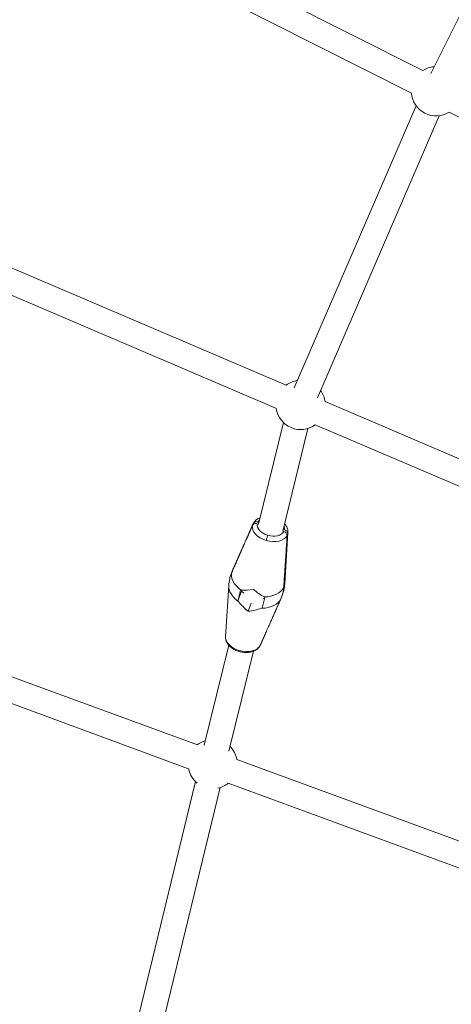
# Model space of a CAD drawing. Units: millimetres. Extents: x -8534 to 26090, y -7784 to 8770.
# Drawn here: x -2329 to -2022, y 3307 to 4007 of the extents above; entities that cross this region are included whole.
import ezdxf

# ---------------------------------------------------------------- set-up
doc = ezdxf.new("R2010")
doc.units = ezdxf.units.MM
doc.layers.add('BEM-SI-MIN', color=7, linetype='Continuous')
doc.layers.add('Shout.06', color=253, linetype='Continuous')
doc.styles.get("Standard").update_dxf_attribs({"font": 'arial.ttf'})
doc.dimstyles.new('Europa 1-100', dxfattribs={"dimscale": 50, "dimtxt": 3.5, "dimasz": 4, "dimexe": 2, "dimexo": 3, "dimgap": 2, "dimtad": 0, "dimlfac": 0.001, "dimzin": 0, "dimtxsty": 'Standard', "dimcen": 0, "dimadec": 0, "dimazin": 0, "dimtfac": 1, "dimtofl": 0, "dimtmove": 0, "dimatfit": 3, "dimfxl": 2, "dimfxlon": 1, "dimtolj": 1, "dimtzin": 0, "dimlwd": -1, "dimlwe": -1, "dimarcsym": 0})

# ---------------------------------------------------------------- blocks, each defined once
blk = doc.blocks.new('*D50')
at = {"layer": 'BEM-SI-MIN', "color": 0, "transparency": 16777216}
for p, q in [((-8321.93, 8767.81), (-8518.72, 8767.81)), ((-8418.72, 8567.81), (-8418.72, 1712.17)), ((-8418.72, -6116.54), (-8418.72, 739.11)), ((-8321.71, -6316.54), (-8518.72, -6316.54))]:
    blk.add_line(p, q, dxfattribs=at)
for points in [[(-8452.06, 8567.81), (-8385.39, 8567.81), (-8418.72, 8767.81)], [(-8452.06, -6116.54), (-8385.39, -6116.54), (-8418.72, -6316.54)]]:
    blk.add_solid(points, dxfattribs=at)
at = {"layer": 'Defpoints', "color": 0, "transparency": 16777216}
for p in [(264.43, 8767.81, 1590.56), (-8418.72, -6316.54), (583.37, -6316.54, 1590.56)]:
    blk.add_point(p, dxfattribs=at)
at = {"layer": 'BEM-SI-MIN', "color": 0, "transparency": 16777216, "insert": (-8418.72, 1225.64), "char_height": 175, "attachment_point": 5, "rotation": 90}
blk.add_mtext('\\A1;15,08m', dxfattribs=at)
blk = doc.blocks.new('*D51')
at = {"layer": 'BEM-SI-MIN', "color": 0, "transparency": 16777216}
for p, q in [((-7720.96, 7266.56), (-7920.7, 7266.57)), ((-7820.7, 7066.56), (-7820.89, 1712.86)), ((-7821.11, -4613.9), (-7820.92, 739.8)), ((-7721.38, -4813.91), (-7921.11, -4813.9))]:
    blk.add_line(p, q, dxfattribs=at)
for points in [[(-7854.04, 7066.57), (-7787.37, 7066.56), (-7820.7, 7266.56)], [(-7854.44, -4613.9), (-7787.77, -4613.9), (-7821.11, -4813.9)]]:
    blk.add_solid(points, dxfattribs=at)
at = {"layer": 'Defpoints', "color": 0, "transparency": 16777216}
for p in [(398.41, 7266.28, 429.56), (-7821.11, -4813.9), (398, -4814.19, 429.56)]:
    blk.add_point(p, dxfattribs=at)
at = {"layer": 'BEM-SI-MIN', "color": 0, "transparency": 16777216, "insert": (-7820.91, 1226.33), "char_height": 175, "attachment_point": 5, "rotation": 89.99803}
blk.add_mtext('\\A1;12,08m', dxfattribs=at)
blk = doc.blocks.new('*D52')
at = {"layer": 'BEM-SI-MIN', "color": 0, "transparency": 16777216}
for p, q in [((9489.5, -7552.78), (9489.5, -7750.85)), ((-7213.14, -7554.3), (-7213.14, -7750.85)), ((-7013.14, -7650.85), (651.65, -7650.85)), ((9289.5, -7650.85), (1624.71, -7650.85))]:
    blk.add_line(p, q, dxfattribs=at)
for points in [[(-7013.14, -7617.51), (-7013.14, -7684.18), (-7213.14, -7650.85)], [(9289.5, -7617.51), (9289.5, -7684.18), (9489.5, -7650.85)]]:
    blk.add_solid(points, dxfattribs=at)
at = {"layer": 'Defpoints', "color": 0, "transparency": 16777216}
for p in [(9489.5, 3595.44, 1590.56), (-7213.14, 700.18, 1590.56), (-7213.14, -7650.85)]:
    blk.add_point(p, dxfattribs=at)
at = {"layer": 'BEM-SI-MIN', "color": 0, "transparency": 16777216, "insert": (1138.18, -7650.85), "char_height": 175, "attachment_point": 5}
blk.add_mtext('\\A1;16,70m', dxfattribs=at)

msp = doc.modelspace()

# ---------------------------------------------------------------- linework, layer by layer
at = {"layer": 'Shout.06', "color": 7, "linetype": 'Continuous', "lineweight": 0}
for p, q in [((-2036.164, 3969.261, 429.565), (-1939.564, 4162.417, 429.565)), ((-2041.841, 3971.284, 429.565), (-2316.402, 4109.597, 429.565)), ((-2049.939, 3955.208, 429.565), (-2324.5, 4093.522, 429.565)), ((-2133.308, 3745.591, 429.565), (-2046.697, 3946.28, 429.565)), ((-1748.572, 3803.39, 429.565), (-2023.132, 3941.704, 429.565)), ((-2116.782, 3738.459, 429.565), (-2030.17, 3939.148, 429.565)), ((-2139.002, 3747.616, 429.565), (-2438.302, 3875.349, 429.565)), ((-2146.068, 3731.06, 429.565), (-2445.367, 3858.793, 429.565)), ((-1812.109, 3608.106, 429.565), (-2111.408, 3735.839, 429.565)), ((-2158.764, 3648.744, 429.565), (-2141.057, 3721.017, 429.565)), ((-1819.174, 3591.551, 429.565), (-2118.473, 3719.284, 429.565)), ((-2141.477, 3643.662, 429.565), (-2123.574, 3716.734, 429.565)), ((-2158.757, 3648.742, 429.565), (-2159.606, 3648.992, 429.565)), ((-2158.757, 3648.742, 429.565), (-2159.606, 3648.992, 429.565)), ((-2159.164, 3650.199, 429.565), (-2158.458, 3649.992, 429.565)), ((-2159.164, 3650.199, 429.565), (-2158.458, 3649.992, 429.565)), ((-2140.772, 3643.454, 429.565), (-2141.621, 3643.704, 429.565)), ((-2140.772, 3643.454, 429.565), (-2141.621, 3643.704, 429.565)), ((-2141.171, 3644.909, 429.565), (-2140.329, 3644.661, 429.565)), ((-2141.171, 3644.909, 429.565), (-2140.329, 3644.661, 429.565)), ((-2137.815, 3642.762, 429.565), (-2140.109, 3606.641, 429.565)), ((-2202.244, 3491.759, 429.565), (-2508.484, 3604.22, 429.565)), ((-2182.222, 3568.841, 429.565), (-2179.929, 3604.961, 429.565)), ((-2173.364, 3594.162, 429.565), (-2170.835, 3601.062, 429.565)), ((-2173.364, 3594.162, 429.565), (-2170.835, 3601.062, 429.565)), ((-2170.835, 3601.062, 429.565), (-2170.647, 3601.831, 429.565)), ((-2170.835, 3601.062, 429.565), (-2170.647, 3601.831, 429.565)), ((-2169.149, 3599.653, 429.565), (-2170.835, 3601.062, 429.565)), ((-2169.149, 3599.653, 429.565), (-2170.835, 3601.062, 429.565)), ((-2166.028, 3586.834, 429.565), (-2163.909, 3592.617, 429.565)), ((-2166.028, 3586.834, 429.565), (-2163.909, 3592.617, 429.565)), ((-2154.472, 3595.869, 429.565), (-2155.696, 3595.698, 429.565)), ((-2154.472, 3595.869, 429.565), (-2155.696, 3595.698, 429.565)), ((-2208.449, 3474.863, 429.565), (-2514.689, 3587.323, 429.565)), ((-2197.292, 3491.487, 429.565), (-2179.866, 3562.612, 429.565)), ((-2179.809, 3487.203, 429.565), (-2162.383, 3558.328, 429.565)), ((-1867.863, 3368.964, 429.565), (-2174.102, 3481.425, 429.565)), ((-2277.516, 3161.397, 429.565), (-2203.582, 3465.691, 429.565)), ((-2259.937, 3157.51, 429.565), (-2186.091, 3461.441, 429.565)), ((-1874.067, 3352.068, 429.565), (-2180.307, 3464.528, 429.565))]:
    msp.add_line(p, q, dxfattribs=at)
at = {"layer": 'Shout.06', "color": 7, "linetype": 'Continuous', "lineweight": 0, "extrusion": (2.19663e-16, 1.2326e-32, -1)}
for centre, start, end in [((2032.487, 3956.494, -429.565), 57.68702, 85.620555), ((2191.293, 3478.15, -429.565), 309.494915, 349.215045)]:
    msp.add_arc(centre, 17.5, start, end, dxfattribs=at)
at = {"layer": 'Shout.06', "color": 7, "linetype": 'Continuous', "lineweight": 0, "extrusion": (2.19663e-16, 0, -1)}
for centre, start, end in [((2032.487, 3956.494, -429.565), 237.686926, 355.787574), ((2128.744, 3733.452, -429.565), 144.293265, 172.253141), ((2128.744, 3733.452, -429.565), 233.969867, 352.161781), ((2191.293, 3478.15, -429.565), 134.715972, 169.453423)]:
    msp.add_arc(centre, 17.5, start, end, dxfattribs=at)
at = {"layer": 'Shout.06', "color": 7, "linetype": 'Continuous', "lineweight": 0, "extrusion": (2.19663e-16, -1.2326e-32, -1)}
for centre, start, end in [((2128.744, 3733.452, -429.565), 54.061227, 82.393819), ((2191.293, 3478.15, -429.565), 51.114492, 72.816526), ((2191.293, 3478.15, -429.565), 230.876114, 257.81789)]:
    msp.add_arc(centre, 17.5, start, end, dxfattribs=at)
at = {"layer": 'Shout.06', "color": 7, "linetype": 'Continuous', "lineweight": 0, "extrusion": (1.95346e-16, -7.15853e-17, -1)}
for centre, end_param in [((-2150.442, 3644.891, 429.565), -0.0066168), ((-2150.442, 3644.891, 429.565), -0.0066168), ((-2169.596, 3566.711, 429.565), -0.1139717), ((-2169.596, 3566.711, 429.565), -0.1139717)]:
    msp.add_ellipse(centre, major_axis=(-12.485, 3.059), ratio=0.6404794, start_param=-1.4995366, end_param=end_param, dxfattribs=at)
at = {"layer": 'Shout.06', "color": 7, "linetype": 'Continuous', "lineweight": 0, "extrusion": (2.40697e-16, 6.07197e-17, -1)}
msp.add_ellipse((-2149.968, 3646.827, 429.565), major_axis=(-9.597, 2.351), ratio=0.6404794, start_param=-1.4995366, end_param=-0.0301148, dxfattribs=at)
msp.add_ellipse((-2149.968, 3646.827, 429.565), major_axis=(-9.597, 2.351), ratio=0.6404794, start_param=-1.4995366, end_param=-0.0301148, dxfattribs=at)
at = {"layer": 'Shout.06', "color": 7, "linetype": 'Continuous', "lineweight": 0}
for centre, major_axis, ratio, start_param, end_param in [((-2149.968, 3646.827, 429.565), (-9.597, 2.351), 0.6404794, -0.4255572, -0.1726343), ((-2149.968, 3646.827, 429.565), (-9.597, 2.351), 0.6404794, -0.4255572, -0.1726343), ((-2149.968, 3646.827, 429.565), (9.597, -2.351), 0.6404794, 0.0301148, 0.4255572), ((-2149.968, 3646.827, 429.565), (9.597, -2.351), 0.6404794, 0.0301148, 0.4255572), ((-2150.442, 3644.891, 429.565), (12.485, -3.059), 0.6404794, 0.0066168, 0.1139717), ((-2150.442, 3644.891, 429.565), (12.485, -3.059), 0.6404794, 0.0066168, 0.1139717), ((-2159.031, 3609.833, 429.565), (18.71, -4.584), 0.6404794, -0.0193235, 0.1139717), ((-2159.031, 3609.833, 429.565), (18.71, -4.584), 0.6404794, -0.0193235, 0.1139717), ((-2159.685, 3613.334, 429.565), (20.067, 6.56), 0.4761858, -2.3230139, -1.8508537), ((-2159.685, 3613.334, 429.565), (20.067, 6.56), 0.4761858, -2.3230139, -1.8508537), ((-2156.865, 3612.504, 429.565), (14.308, -15.797), 0.5156704, -1.3851464, -0.9129862), ((-2156.865, 3612.504, 429.565), (14.308, -15.797), 0.5156704, -1.3851464, -0.9129862)]:
    msp.add_ellipse(centre, major_axis=major_axis, ratio=ratio, start_param=start_param, end_param=end_param, dxfattribs=at)
at = {"layer": 'Shout.06', "color": 7, "linetype": 'Continuous', "lineweight": 0, "extrusion": (1.87662e-16, -9.54895e-17, -1)}
for centre in [(-2150.442, 3644.891, 429.565), (-2150.442, 3644.891, 429.565), (-2169.596, 3566.711, 429.565), (-2169.596, 3566.711, 429.565)]:
    msp.add_ellipse(centre, major_axis=(12.485, -3.059), ratio=0.6404794, start_param=0.1491364, end_param=1.6420561, dxfattribs=at)
at = {"layer": 'Shout.06', "color": 7, "linetype": 'Continuous', "lineweight": 0, "extrusion": (2.28499e-16, 3.05147e-17, -1)}
msp.add_ellipse((-2149.968, 3646.827, 429.565), major_axis=(9.597, -2.351), ratio=0.6404794, start_param=0.1726343, end_param=1.6420561, dxfattribs=at)
msp.add_ellipse((-2149.968, 3646.827, 429.565), major_axis=(9.597, -2.351), ratio=0.6404794, start_param=0.1726343, end_param=1.6420561, dxfattribs=at)
at = {"layer": 'Shout.06', "color": 7, "linetype": 'Continuous', "lineweight": 0, "extrusion": (1.94186e-16, -7.16442e-17, -1)}
for centre, end_param in [((-2159.031, 3609.833, 429.565), 0.0193235), ((-2159.031, 3609.833, 429.565), 0.0193235), ((-2161.007, 3601.77, 429.565), -0.1139717), ((-2161.007, 3601.77, 429.565), -0.1139717)]:
    msp.add_ellipse(centre, major_axis=(-18.71, 4.584), ratio=0.6404794, start_param=-1.0344723, end_param=end_param, dxfattribs=at)
at = {"layer": 'Shout.06', "color": 7, "linetype": 'Continuous', "lineweight": 0, "extrusion": (2.35534e-16, 4.84224e-17, -1)}
for centre in [(-2159.031, 3609.833, 429.565), (-2159.031, 3609.833, 429.565), (-2161.007, 3601.77, 429.565), (-2161.007, 3601.77, 429.565)]:
    msp.add_ellipse(centre, major_axis=(18.71, -4.584), ratio=0.6404794, start_param=0.1231961, end_param=1.1769919, dxfattribs=at)
at = {"layer": 'Shout.06', "color": 7, "linetype": 'Continuous', "lineweight": 0, "extrusion": (2.71637e-16, 5.83448e-17, -1)}
msp.add_ellipse((-2163.173, 3599.098, 429.565), major_axis=(14.308, -15.797), ratio=0.5156704, start_param=1.2275241, end_param=1.6996843, dxfattribs=at)
msp.add_ellipse((-2163.173, 3599.098, 429.565), major_axis=(14.308, -15.797), ratio=0.5156704, start_param=1.2275241, end_param=1.6996843, dxfattribs=at)
at = {"layer": 'Shout.06', "color": 7, "linetype": 'Continuous', "lineweight": 0, "extrusion": (2.1209e-16, 8.01659e-17, -1)}
msp.add_ellipse((-2160.352, 3598.269, 429.565), major_axis=(20.067, 6.56), ratio=0.4761858, start_param=1.5363158, end_param=2.008476, dxfattribs=at)
msp.add_ellipse((-2160.352, 3598.269, 429.565), major_axis=(20.067, 6.56), ratio=0.4761858, start_param=1.5363158, end_param=2.008476, dxfattribs=at)
at = {"layer": 'Shout.06', "color": 7, "linetype": 'Continuous', "lineweight": 0}
for points, weights in [([(-2162.939, 3647.897, 429.565), (-2168.835, 3634.604, 429.565), (-2177.681, 3614.647, 429.565)], [1, 1.02061290636, 1]), ([(-2162.939, 3647.897, 429.565), (-2168.835, 3634.604, 429.565), (-2177.681, 3614.647, 429.565)], [1, 1.02061290636, 1]), ([(-2177.238, 3615.854, 429.565), (-2168.393, 3635.811, 429.565), (-2162.497, 3649.104, 429.565)], [1, 1.02061290349, 1]), ([(-2177.238, 3615.854, 429.565), (-2168.393, 3635.811, 429.565), (-2162.497, 3649.104, 429.565)], [1, 1.02061290349, 1]), ([(-2140.824, 3603.811, 429.565), (-2139.359, 3625.937, 429.565), (-2138.387, 3640.678, 429.565)], [1, 1.02061290199, 1]), ([(-2140.824, 3603.811, 429.565), (-2139.359, 3625.937, 429.565), (-2138.387, 3640.678, 429.565)], [1, 1.02061290199, 1]), ([(-2137.945, 3641.885, 429.565), (-2138.916, 3627.145, 429.565), (-2140.382, 3605.018, 429.565)], [1, 1.02061290262, 1]), ([(-2137.945, 3641.885, 429.565), (-2138.916, 3627.145, 429.565), (-2140.382, 3605.018, 429.565)], [1, 1.02061290262, 1]), ([(-2157.541, 3562.498, 429.565), (-2151.645, 3575.792, 429.565), (-2142.799, 3595.748, 429.565)], [1, 1.02061290303, 1]), ([(-2157.541, 3562.498, 429.565), (-2151.645, 3575.792, 429.565), (-2142.799, 3595.748, 429.565)], [1, 1.02061290303, 1])]:
    msp.add_rational_spline(points, weights, degree=2, dxfattribs=at)
for points, knots in [([(-2159.606, 3648.992, 429.565), (-2159.924, 3649.085, 429.565), (-2160.249, 3649.137, 429.565), (-2160.889, 3649.155, 429.565), (-2161.199, 3649.12, 429.565), (-2161.826, 3648.953, 429.565), (-2162.13, 3648.805, 429.565), (-2162.628, 3648.412, 429.565), (-2162.818, 3648.17, 429.565), (-2162.939, 3647.897, 429.565)], [-4.3269599, -4.3269599, -4.3269599, -4.3269599, -3.3329518, -3.3329518, -2.3403132, -2.3403132, -1.1689353, -1.1689353, 0, 0, 0, 0]), ([(-2159.606, 3648.992, 429.565), (-2159.924, 3649.085, 429.565), (-2160.249, 3649.137, 429.565), (-2160.889, 3649.155, 429.565), (-2161.199, 3649.12, 429.565), (-2161.826, 3648.953, 429.565), (-2162.13, 3648.805, 429.565), (-2162.628, 3648.412, 429.565), (-2162.818, 3648.17, 429.565), (-2162.939, 3647.897, 429.565)], [-4.3269599, -4.3269599, -4.3269599, -4.3269599, -3.3329518, -3.3329518, -2.3403132, -2.3403132, -1.1689353, -1.1689353, 0, 0, 0, 0]), ([(-2162.497, 3649.104, 429.565), (-2162.395, 3649.334, 429.565), (-2162.244, 3649.541, 429.565), (-2161.856, 3649.896, 429.565), (-2161.622, 3650.041, 429.565), (-2161.038, 3650.274, 429.565), (-2160.682, 3650.344, 429.565), (-2159.93, 3650.363, 429.565), (-2159.542, 3650.31, 429.565), (-2159.164, 3650.199, 429.565)], [-4.3278601, -4.3278601, -4.3278601, -4.3278601, -3.3448213, -3.3448213, -2.3609705, -2.3609705, -1.1831975, -1.1831975, 0, 0, 0, 0]), ([(-2162.497, 3649.104, 429.565), (-2162.395, 3649.334, 429.565), (-2162.244, 3649.541, 429.565), (-2161.856, 3649.896, 429.565), (-2161.622, 3650.041, 429.565), (-2161.038, 3650.274, 429.565), (-2160.682, 3650.344, 429.565), (-2159.93, 3650.363, 429.565), (-2159.542, 3650.31, 429.565), (-2159.164, 3650.199, 429.565)], [-4.3278601, -4.3278601, -4.3278601, -4.3278601, -3.3448213, -3.3448213, -2.3609705, -2.3609705, -1.1831975, -1.1831975, 0, 0, 0, 0]), ([(-2162.456, 3649.189, 429.565), (-2162.09, 3649.909, 429.565), (-2161.597, 3650.574, 429.565), (-2160.424, 3651.737, 429.565), (-2159.734, 3652.243, 429.565), (-2158.56, 3652.89, 429.565), (-2158.116, 3653.095, 429.565), (-2157.654, 3653.274, 429.565)], [0, 0, 0, 0, 2.9364681, 2.9364681, 5.9123404, 5.9123404, 7.5737785, 7.5737785, 7.5737785, 7.5737785]), ([(-2140.171, 3648.991, 429.565), (-2140.037, 3648.838, 429.565), (-2139.907, 3648.682, 429.565), (-2139.191, 3647.773, 429.565), (-2138.708, 3646.957, 429.565), (-2138.041, 3645.277, 429.565), (-2137.844, 3644.398, 429.565), (-2137.797, 3643.27, 429.565), (-2137.799, 3643.015, 429.565), (-2137.815, 3642.762, 429.565)], [9.0501626, 9.0501626, 9.0501626, 9.0501626, 9.7348638, 9.7348638, 12.9926454, 12.9926454, 16.1684302, 16.1684302, 17.092609, 17.092609, 17.092609, 17.092609]), ([(-2153.285, 3637.133, 429.565), (-2153.202, 3637.454, 429.565), (-2153.106, 3637.809, 429.565), (-2152.896, 3638.55, 429.565), (-2152.784, 3638.928, 429.565), (-2152.578, 3639.6, 429.565), (-2152.485, 3639.892, 429.565), (-2152.308, 3640.427, 429.565), (-2152.226, 3640.664, 429.565), (-2152.153, 3640.863, 429.565)], [0, 0, 0, 0, 1.1719334, 1.1719334, 2.3438668, 2.3438668, 3.3307193, 3.3307193, 4.3175717, 4.3175717, 4.3175717, 4.3175717]), ([(-2153.285, 3637.133, 429.565), (-2153.202, 3637.454, 429.565), (-2153.106, 3637.809, 429.565), (-2152.896, 3638.55, 429.565), (-2152.784, 3638.928, 429.565), (-2152.578, 3639.6, 429.565), (-2152.485, 3639.892, 429.565), (-2152.308, 3640.427, 429.565), (-2152.226, 3640.664, 429.565), (-2152.153, 3640.863, 429.565)], [0, 0, 0, 0, 1.1719334, 1.1719334, 2.3438668, 2.3438668, 3.3307193, 3.3307193, 4.3175717, 4.3175717, 4.3175717, 4.3175717]), ([(-2138.387, 3640.678, 429.565), (-2138.37, 3640.933, 429.565), (-2138.406, 3641.195, 429.565), (-2138.58, 3641.715, 429.565), (-2138.716, 3641.969, 429.565), (-2139.114, 3642.491, 429.565), (-2139.391, 3642.748, 429.565), (-2140.034, 3643.176, 429.565), (-2140.394, 3643.343, 429.565), (-2140.772, 3643.454, 429.565)], [-4.3278601, -4.3278601, -4.3278601, -4.3278601, -3.3448213, -3.3448213, -2.3609705, -2.3609705, -1.1831975, -1.1831975, 0, 0, 0, 0]), ([(-2138.387, 3640.678, 429.565), (-2138.37, 3640.933, 429.565), (-2138.406, 3641.195, 429.565), (-2138.58, 3641.715, 429.565), (-2138.716, 3641.969, 429.565), (-2139.114, 3642.491, 429.565), (-2139.391, 3642.748, 429.565), (-2140.034, 3643.176, 429.565), (-2140.394, 3643.343, 429.565), (-2140.772, 3643.454, 429.565)], [-4.3278601, -4.3278601, -4.3278601, -4.3278601, -3.3448213, -3.3448213, -2.3609705, -2.3609705, -1.1831975, -1.1831975, 0, 0, 0, 0]), ([(-2140.329, 3644.661, 429.565), (-2140.012, 3644.568, 429.565), (-2139.706, 3644.435, 429.565), (-2139.145, 3644.099, 429.565), (-2138.892, 3643.899, 429.565), (-2138.425, 3643.41, 429.565), (-2138.23, 3643.115, 429.565), (-2137.979, 3642.502, 429.565), (-2137.925, 3642.188, 429.565), (-2137.945, 3641.885, 429.565)], [-4.3269599, -4.3269599, -4.3269599, -4.3269599, -3.3329518, -3.3329518, -2.3403132, -2.3403132, -1.1689353, -1.1689353, 0, 0, 0, 0]), ([(-2140.329, 3644.661, 429.565), (-2140.012, 3644.568, 429.565), (-2139.706, 3644.435, 429.565), (-2139.145, 3644.099, 429.565), (-2138.892, 3643.899, 429.565), (-2138.425, 3643.41, 429.565), (-2138.23, 3643.115, 429.565), (-2137.979, 3642.502, 429.565), (-2137.925, 3642.188, 429.565), (-2137.945, 3641.885, 429.565)], [-4.3269599, -4.3269599, -4.3269599, -4.3269599, -3.3329518, -3.3329518, -2.3403132, -2.3403132, -1.1689353, -1.1689353, 0, 0, 0, 0]), ([(-2179.929, 3604.961, 429.565), (-2179.823, 3606.631, 429.565), (-2179.582, 3608.299, 429.565), (-2179.097, 3610.439, 429.565), (-2178.97, 3610.941, 429.565), (-2178.831, 3611.441, 429.565)], [0, 0, 0, 0, 5.2729775, 5.2729775, 6.9039519, 6.9039519, 6.9039519, 6.9039519]), ([(-2140.109, 3606.641, 429.565), (-2140.215, 3604.972, 429.565), (-2140.456, 3603.304, 429.565), (-2140.94, 3601.164, 429.565), (-2141.067, 3600.661, 429.565), (-2141.206, 3600.162, 429.565)], [0, 0, 0, 0, 5.2729775, 5.2729775, 6.9039519, 6.9039519, 6.9039519, 6.9039519]), ([(-2173.364, 3594.162, 429.565), (-2173.114, 3595.257, 429.565), (-2172.834, 3596.436, 429.565), (-2172.202, 3599.021, 429.565), (-2171.847, 3600.434, 429.565), (-2171.465, 3601.914, 429.565)], [-10.4814941, -10.4814941, -10.4814941, -10.4814941, -5.4237732, -5.4237732, -0.0505511, -0.0505511, -0.0505511, -0.0505511]), ([(-2173.364, 3594.162, 429.565), (-2173.114, 3595.257, 429.565), (-2172.834, 3596.436, 429.565), (-2172.202, 3599.021, 429.565), (-2171.847, 3600.434, 429.565), (-2171.465, 3601.914, 429.565)], [-10.4814941, -10.4814941, -10.4814941, -10.4814941, -5.4237732, -5.4237732, -0.0505511, -0.0505511, -0.0505511, -0.0505511]), ([(-2142.799, 3595.748, 429.565), (-2142.238, 3597.015, 429.565), (-2141.79, 3598.328, 429.565), (-2141.13, 3601.025, 429.565), (-2140.917, 3602.406, 429.565), (-2140.824, 3603.811, 429.565)], [-10.8464248, -10.8464248, -10.8464248, -10.8464248, -5.4232111, -5.4232111, 0, 0, 0, 0]), ([(-2142.799, 3595.748, 429.565), (-2142.238, 3597.015, 429.565), (-2141.79, 3598.328, 429.565), (-2141.13, 3601.025, 429.565), (-2140.917, 3602.406, 429.565), (-2140.824, 3603.811, 429.565)], [-10.8464248, -10.8464248, -10.8464248, -10.8464248, -5.4232111, -5.4232111, 0, 0, 0, 0]), ([(-2140.382, 3605.018, 429.565), (-2140.475, 3603.613, 429.565), (-2140.687, 3602.232, 429.565), (-2141.276, 3599.828, 429.565), (-2141.606, 3598.795, 429.565), (-2142.007, 3597.789, 429.565)], [-10.8464248, -10.8464248, -10.8464248, -10.8464248, -5.4232111, -5.4232111, -1.1800062, -1.1800062, -1.1800062, -1.1800062]), ([(-2140.382, 3605.018, 429.565), (-2140.475, 3603.613, 429.565), (-2140.687, 3602.232, 429.565), (-2141.276, 3599.828, 429.565), (-2141.606, 3598.795, 429.565), (-2142.007, 3597.789, 429.565)], [-10.8464248, -10.8464248, -10.8464248, -10.8464248, -5.4232111, -5.4232111, -1.1800062, -1.1800062, -1.1800062, -1.1800062]), ([(-2154.222, 3596.844, 429.565), (-2154.581, 3595.451, 429.565), (-2154.917, 3594.117, 429.565), (-2155.556, 3591.514, 429.565), (-2155.855, 3590.255, 429.565), (-2156.121, 3589.092, 429.565)], [-10.4814941, -10.4814941, -10.4814941, -10.4814941, -5.4237732, -5.4237732, -0.0505511, -0.0505511, -0.0505511, -0.0505511]), ([(-2154.222, 3596.844, 429.565), (-2154.581, 3595.451, 429.565), (-2154.917, 3594.117, 429.565), (-2155.556, 3591.514, 429.565), (-2155.855, 3590.255, 429.565), (-2156.121, 3589.092, 429.565)], [-10.4814941, -10.4814941, -10.4814941, -10.4814941, -5.4237732, -5.4237732, -0.0505511, -0.0505511, -0.0505511, -0.0505511]), ([(-2172.553, 3558.172, 429.565), (-2173.59, 3558.476, 429.565), (-2174.603, 3558.875, 429.565), (-2176.486, 3559.825, 429.565), (-2177.37, 3560.382, 429.565), (-2178.953, 3561.629, 429.565), (-2179.664, 3562.328, 429.565), (-2180.847, 3563.83, 429.565), (-2181.33, 3564.646, 429.565), (-2181.997, 3566.326, 429.565), (-2182.194, 3567.204, 429.565), (-2182.241, 3568.333, 429.565), (-2182.238, 3568.587, 429.565), (-2182.222, 3568.841, 429.565)], [0, 0, 0, 0, 3.2453741, 3.2453741, 6.4795519, 6.4795519, 9.7348638, 9.7348638, 12.9926454, 12.9926454, 16.1684302, 16.1684302, 17.092609, 17.092609, 17.092609, 17.092609]), ([(-2172.553, 3558.172, 429.565), (-2172.558, 3558.173, 429.565), (-2172.561, 3558.177, 429.565), (-2172.573, 3558.216, 429.565), (-2172.567, 3558.299, 429.565), (-2172.525, 3558.56, 429.565), (-2172.489, 3558.737, 429.565), (-2172.439, 3558.953, 429.565)], [2.0960479, 2.0960479, 2.0960479, 2.0960479, 2.3438668, 2.3438668, 3.3307193, 3.3307193, 4.3175717, 4.3175717, 4.3175717, 4.3175717]), ([(-2172.553, 3558.172, 429.565), (-2172.558, 3558.173, 429.565), (-2172.561, 3558.177, 429.565), (-2172.573, 3558.216, 429.565), (-2172.567, 3558.299, 429.565), (-2172.525, 3558.56, 429.565), (-2172.489, 3558.737, 429.565), (-2172.439, 3558.953, 429.565)], [2.0960479, 2.0960479, 2.0960479, 2.0960479, 2.3438668, 2.3438668, 3.3307193, 3.3307193, 4.3175717, 4.3175717, 4.3175717, 4.3175717]), ([(-2157.581, 3562.413, 429.565), (-2157.948, 3561.694, 429.565), (-2158.441, 3561.029, 429.565), (-2159.613, 3559.866, 429.565), (-2160.303, 3559.36, 429.565), (-2161.85, 3558.508, 429.565), (-2162.726, 3558.164, 429.565), (-2164.601, 3557.662, 429.565), (-2165.619, 3557.507, 429.565), (-2167.704, 3557.4, 429.565), (-2168.787, 3557.448, 429.565), (-2170.764, 3557.718, 429.565), (-2171.672, 3557.913, 429.565), (-2172.553, 3558.172, 429.565)], [0, 0, 0, 0, 2.9364681, 2.9364681, 5.9123404, 5.9123404, 9.0441546, 9.0441546, 12.2856066, 12.2856066, 15.547059, 15.547059, 18.3049481, 18.3049481, 18.3049481, 18.3049481])]:
    msp.add_open_spline(points, degree=3, knots=knots, dxfattribs=at)
for points in [[(-2177.681, 3614.647, 429.565), (-2178.142, 3613.607, 429.565), (-2178.526, 3612.537, 429.565), (-2178.831, 3611.441, 429.565)], [(-2177.681, 3614.647, 429.565), (-2178.142, 3613.607, 429.565), (-2178.526, 3612.537, 429.565), (-2178.831, 3611.441, 429.565)], [(-2178.031, 3613.814, 429.565), (-2177.799, 3614.506, 429.565), (-2177.534, 3615.186, 429.565), (-2177.238, 3615.854, 429.565)], [(-2178.031, 3613.814, 429.565), (-2177.799, 3614.506, 429.565), (-2177.534, 3615.186, 429.565), (-2177.238, 3615.854, 429.565)], [(-2171.465, 3601.914, 429.565), (-2171.349, 3601.9, 429.565), (-2171.232, 3601.886, 429.565), (-2171.115, 3601.874, 429.565)], [(-2171.465, 3601.914, 429.565), (-2171.349, 3601.9, 429.565), (-2171.232, 3601.886, 429.565), (-2171.115, 3601.874, 429.565)], [(-2173.09, 3593.812, 429.565), (-2173.182, 3593.928, 429.565), (-2173.274, 3594.045, 429.565), (-2173.364, 3594.162, 429.565)], [(-2173.09, 3593.812, 429.565), (-2173.182, 3593.928, 429.565), (-2173.274, 3594.045, 429.565), (-2173.364, 3594.162, 429.565)], [(-2154.563, 3597.008, 429.565), (-2154.449, 3596.952, 429.565), (-2154.335, 3596.897, 429.565), (-2154.222, 3596.844, 429.565)], [(-2154.563, 3597.008, 429.565), (-2154.449, 3596.952, 429.565), (-2154.335, 3596.897, 429.565), (-2154.222, 3596.844, 429.565)], [(-2156.121, 3589.092, 429.565), (-2156.26, 3589.042, 429.565), (-2156.399, 3588.993, 429.565), (-2156.539, 3588.945, 429.565)], [(-2156.121, 3589.092, 429.565), (-2156.26, 3589.042, 429.565), (-2156.399, 3588.993, 429.565), (-2156.539, 3588.945, 429.565)], [(-2157.581, 3562.413, 429.565), (-2157.567, 3562.441, 429.565), (-2157.554, 3562.47, 429.565), (-2157.541, 3562.498, 429.565)], [(-2157.581, 3562.413, 429.565), (-2157.567, 3562.441, 429.565), (-2157.554, 3562.47, 429.565), (-2157.541, 3562.498, 429.565)]]:
    msp.add_open_spline(points, degree=3, dxfattribs=at)

# ---------------------------------------------------------------- dimensions: what is measured, and where the dimension line sits
at = {"layer": 'BEM-SI-MIN', "color": 7}
dim = msp.add_linear_dim(base=(-8418.724, -6316.535), p1=(264.426, 8767.811, 1590.559), p2=(583.366, -6316.535, 1590.559), angle=90, dimstyle='Europa 1-100', override={"dimpost": 'm'}, dxfattribs=at)
dim.commit()
dim.dimension.update_dxf_attribs({"geometry": '*D50', "text_midpoint": (-8418.724, 1225.638)})
dim = msp.add_aligned_dim(p1=(398.414, 7266.281, 429.565), p2=(397.997, -4814.187, 429.565), distance=-8219.111, dimstyle='Europa 1-100', override={"dimpost": 'm'}, dxfattribs=at)
dim.commit()
dim.dimension.update_dxf_attribs({"geometry": '*D51', "text_midpoint": (-7820.905, 1226.33)})
dim = msp.add_linear_dim(base=(-7213.141, -7650.848), p1=(9489.501, 3595.44, 1590.559), p2=(-7213.141, 700.184, 1590.559), dimstyle='Europa 1-100', override={"dimpost": 'm'}, dxfattribs=at)
dim.commit()
dim.dimension.update_dxf_attribs({"geometry": '*D52', "text_midpoint": (1138.18, -7650.848)})

doc.saveas('drawing.dxf')
